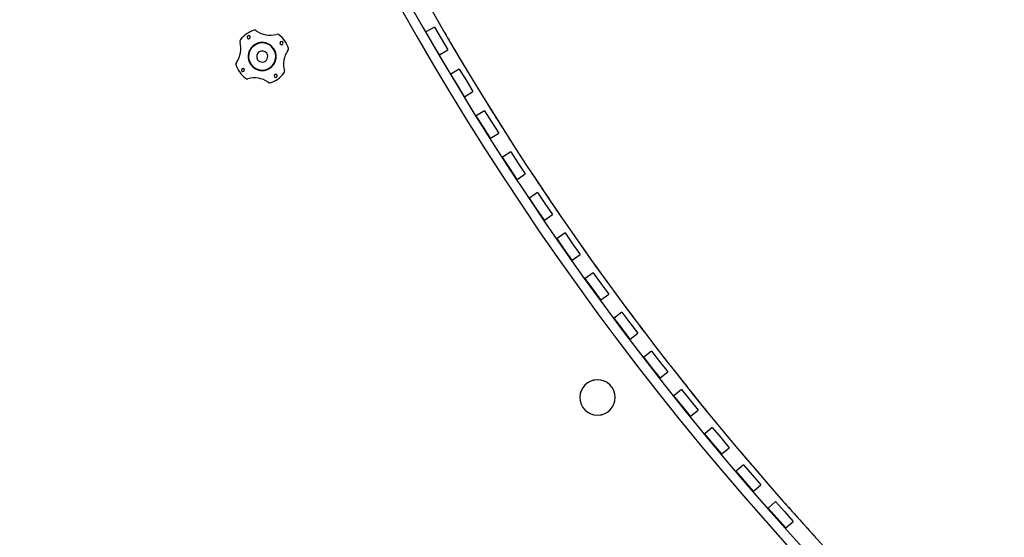
# Model space of a CAD drawing. Extents: x -39700 to 66000, y -16960 to 46095.
# Drawn here: x -15132 to -10106, y -10123 to -7480 of the extents above; entities that cross this region are included whole.
import ezdxf

# ---------------------------------------------------------------- set-up
doc = ezdxf.new("R2010")
doc.units = 0
for name, color, linetype in [('X-2499-GF-A$0$A-FLOR', 11, 'CONTINUOUS'), ('X-2499-GF-A$0$A-FLOR-HRAL', 11, 'CONTINUOUS'), ('X-2499-GF-A$0$E-LITE-EQPM', 11, 'CONTINUOUS'), ('X-2499-GF-A$0$L-SITE', 11, 'CONTINUOUS'), ('X-XREF', 7, 'CONTINUOUS')]:
    doc.layers.add(name, color=color, linetype=linetype)

# ---------------------------------------------------------------- blocks, each defined once
blk = doc.blocks.new('X-2499-GF-A')
at = {"layer": 'X-2499-GF-A$0$A-FLOR'}
for start, end in [(199.87665, 225.04872), (210.14548, 211.0746), (211.7881, 212.69425), (213.42166, 214.31425), (215.05031, 215.93469), (216.676, 217.5557), (218.29978, 219.17748), (219.92224, 220.8003), (221.54376, 222.42459)]:
    blk.add_arc((0, 0), 15000, start, end, dxfattribs=at)
at = {"layer": 'X-2499-GF-A$0$A-FLOR-HRAL'}
for p, q in [((-13015.6, -7517.5), (-13058.7, -7542.9)), ((-13015.6, -7517.5), (-12981.3, -7575.6)), ((-13024.4, -7601), (-13058.7, -7542.9)), ((-12981.3, -7575.6), (-12947.1, -7633.8)), ((-12990.1, -7659.2), (-13024.4, -7601)), ((-12990.1, -7659.2), (-12947.1, -7633.8)), ((-12889.2, -7732.1), (-12931.9, -7758.2)), ((-12889.2, -7732.1), (-12854, -7789.7)), ((-12896.6, -7815.8), (-12931.9, -7758.2)), ((-12854, -7789.7), (-12818.8, -7847.3)), ((-12861.4, -7873.4), (-12896.6, -7815.8)), ((-12861.4, -7873.4), (-12818.8, -7847.3)), ((-12759.3, -7944.7), (-12801.5, -7971.5)), ((-12765.3, -8028.5), (-12801.5, -7971.5)), ((-12759.3, -7944.7), (-12723.1, -8001.7)), ((-12729.2, -8085.5), (-12765.3, -8028.5)), ((-12723.1, -8001.7), (-12687, -8058.7)), ((-12729.2, -8085.5), (-12687, -8058.7)), ((-12625.9, -8155), (-12667.7, -8182.5)), ((-12630.5, -8238.9), (-12667.7, -8182.5)), ((-12625.9, -8155), (-12588.8, -8211.4)), ((-12593.4, -8295.3), (-12630.5, -8238.9)), ((-12588.8, -8211.4), (-12551.7, -8267.8)), ((-12593.4, -8295.3), (-12551.7, -8267.8)), ((-12489, -8363.1), (-12530.3, -8391.3)), ((-12492.3, -8447.1), (-12530.3, -8391.3)), ((-12489, -8363.1), (-12451, -8418.9)), ((-12451, -8418.9), (-12412.9, -8474.7)), ((-12454.2, -8502.8), (-12492.3, -8447.1)), ((-12454.2, -8502.8), (-12412.9, -8474.7)), ((-12348.7, -8569), (-12389.5, -8597.8)), ((-12348.7, -8569), (-12309.7, -8624.1)), ((-12350.6, -8652.9), (-12389.5, -8597.8)), ((-12309.7, -8624.1), (-12270.8, -8679.2)), ((-12311.6, -8708.1), (-12350.6, -8652.9)), ((-12311.6, -8708.1), (-12270.8, -8679.2)), ((-12205, -8772.4), (-12245.3, -8802)), ((-12205, -8772.4), (-12165.1, -8826.9)), ((-12205.5, -8856.4), (-12245.3, -8802)), ((-12165.1, -8826.9), (-12125.3, -8881.4)), ((-12165.6, -8910.9), (-12205.5, -8856.4)), ((-12165.6, -8910.9), (-12125.3, -8881.4)), ((-12057.9, -8973.5), (-12097.8, -9003.7)), ((-12057.9, -8973.5), (-12017.2, -9027.3)), ((-12057, -9057.5), (-12097.8, -9003.7)), ((-12017.2, -9027.3), (-11976.4, -9081.1)), ((-12016.3, -9111.3), (-12057, -9057.5)), ((-12016.3, -9111.3), (-11976.4, -9081.1)), ((-11907.6, -9172.1), (-11946.9, -9202.9)), ((-11907.6, -9172.1), (-11865.9, -9225.2)), ((-11905.3, -9256.1), (-11946.9, -9202.9)), ((-11865.9, -9225.2), (-11824.3, -9278.3)), ((-11863.6, -9309.2), (-11905.3, -9256.1)), ((-11863.6, -9309.2), (-11824.3, -9278.3)), ((-11753.9, -9368.2), (-11792.8, -9399.7)), ((-11753.9, -9368.2), (-11711.4, -9420.6)), ((-11750.3, -9452.1), (-11792.8, -9399.7)), ((-11711.4, -9420.6), (-11668.9, -9473)), ((-11707.7, -9504.5), (-11750.3, -9452.1)), ((-11707.7, -9504.5), (-11668.9, -9473)), ((-11597.1, -9561.7), (-11635.4, -9593.8)), ((-11592, -9645.5), (-11635.4, -9593.8)), ((-11597.1, -9561.7), (-11553.7, -9613.4)), ((-11548.6, -9697.2), (-11592, -9645.5)), ((-11553.7, -9613.4), (-11510.3, -9665.1)), ((-11548.6, -9697.2), (-11510.3, -9665.1)), ((-11437, -9752.5), (-11474.8, -9785.3)), ((-11430.6, -9836.3), (-11474.8, -9785.3)), ((-11437, -9752.5), (-11392.8, -9803.5)), ((-11386.3, -9887.3), (-11430.6, -9836.3)), ((-11392.8, -9803.5), (-11348.6, -9854.5)), ((-11386.3, -9887.3), (-11348.6, -9854.5)), ((-11273.8, -9940.7), (-11311.1, -9974.1)), ((-11273.8, -9940.7), (-11228.8, -9991)), ((-11266, -10024.4), (-11311.1, -9974.1)), ((-11228.8, -9991), (-11183.7, -10041.2)), ((-11220.9, -10074.6), (-11266, -10024.4)), ((-11220.9, -10074.6), (-11183.7, -10041.2))]:
    blk.add_line(p, q, dxfattribs=at)
for radius, start, end in [(15082.5, 161.70863, 328.92196), (15132.5, 161.89691, 328.73616)]:
    blk.add_arc((0, 0), radius, start, end, dxfattribs=at)
at = {"layer": 'X-2499-GF-A$0$E-LITE-EQPM'}
for start, end in [(22.6173, 202.6173), (119.2627, 124.6403), (100.5943, 105.9719), (59.2627, 64.6403), (40.5943, 45.9719), (160.5943, 165.9719), (202.6173, 22.6173), (179.2627, 184.6403), (340.5943, 345.9719), (359.2627, 4.6403), (220.5943, 225.9719), (239.2627, 244.6403), (280.5943, 285.9719), (299.2627, 304.6403)]:
    blk.add_arc((-12182.9, -9408.7), 90.4, start, end, dxfattribs=at)
at = {"layer": 'X-2499-GF-A$0$L-SITE'}
for p, q in [((-13960.2, -7639.6), (-13961.3, -7642.2)), ((-13959, -7637), (-13960.2, -7639.6)), ((-13957.7, -7634.4), (-13959, -7637)), ((-13956.3, -7631.9), (-13957.7, -7634.4)), ((-13954.8, -7629.5), (-13956.3, -7631.9)), ((-13953.2, -7627.1), (-13954.8, -7629.5)), ((-13951.5, -7624.8), (-13953.2, -7627.1)), ((-13949.8, -7622.5), (-13951.5, -7624.8)), ((-13947.9, -7620.4), (-13949.8, -7622.5)), ((-13945.9, -7618.3), (-13947.9, -7620.4)), ((-13943.9, -7616.3), (-13945.9, -7618.3)), ((-13941.8, -7614.3), (-13943.9, -7616.3)), ((-13939.6, -7612.5), (-13941.8, -7614.3)), ((-13937.3, -7610.7), (-13939.6, -7612.5)), ((-13935, -7609.1), (-13937.3, -7610.7)), ((-13932.6, -7607.5), (-13935, -7609.1)), ((-13930.2, -7606), (-13932.6, -7607.5)), ((-13927.7, -7604.7), (-13930.2, -7606)), ((-13925.1, -7603.4), (-13927.7, -7604.7)), ((-13922.5, -7602.2), (-13925.1, -7603.4)), ((-13919.8, -7601.2), (-13922.5, -7602.2)), ((-13917.1, -7600.2), (-13919.8, -7601.2)), ((-13914.4, -7599.4), (-13917.1, -7600.2)), ((-13911.6, -7598.6), (-13914.4, -7599.4)), ((-13908.8, -7598), (-13911.6, -7598.6)), ((-13906, -7597.5), (-13908.8, -7598)), ((-13903.2, -7597.1), (-13906, -7597.5)), ((-13900.3, -7596.8), (-13903.2, -7597.1)), ((-13897.5, -7596.6), (-13900.3, -7596.8)), ((-13894.6, -7596.6), (-13897.5, -7596.6)), ((-13891.7, -7596.6), (-13894.6, -7596.6)), ((-13888.9, -7596.8), (-13891.7, -7596.6)), ((-13886, -7597.1), (-13888.9, -7596.8)), ((-13883.2, -7597.5), (-13886, -7597.1)), ((-13880.4, -7598), (-13883.2, -7597.5)), ((-13877.6, -7598.6), (-13880.4, -7598)), ((-13874.8, -7599.4), (-13877.6, -7598.6)), ((-13872.1, -7600.2), (-13874.8, -7599.4)), ((-13869.4, -7601.2), (-13872.1, -7600.2)), ((-13866.7, -7602.2), (-13869.4, -7601.2)), ((-13864.1, -7603.4), (-13866.7, -7602.2)), ((-13861.6, -7604.7), (-13864.1, -7603.4)), ((-13859, -7606), (-13861.6, -7604.7)), ((-13856.6, -7607.5), (-13859, -7606)), ((-13854.2, -7609.1), (-13856.6, -7607.5)), ((-13851.9, -7610.7), (-13854.2, -7609.1)), ((-13849.6, -7612.5), (-13851.9, -7610.7)), ((-13847.4, -7614.3), (-13849.6, -7612.5)), ((-13845.3, -7616.3), (-13847.4, -7614.3)), ((-13843.3, -7618.3), (-13845.3, -7616.3)), ((-13841.3, -7620.4), (-13843.3, -7618.3)), ((-13839.4, -7622.5), (-13841.3, -7620.4)), ((-13837.7, -7624.8), (-13839.4, -7622.5)), ((-13836, -7627.1), (-13837.7, -7624.8)), ((-13835.1, -7628.4), (-13836, -7627.1)), ((-13833.6, -7630.8), (-13835.1, -7628.4)), ((-13832.1, -7633.2), (-13833.6, -7630.8)), ((-13830.8, -7635.8), (-13832.1, -7633.2)), ((-13829.5, -7638.4), (-13830.8, -7635.8)), ((-13828.4, -7641), (-13829.5, -7638.4)), ((-13966.1, -7664.5), (-13966.2, -7667.4)), ((-13966.2, -7667.4), (-13966.1, -7670.2)), ((-13965.9, -7661.7), (-13966.1, -7664.5)), ((-13966.1, -7670.2), (-13966, -7673.1)), ((-13966, -7673.1), (-13965.7, -7675.9)), ((-13965.6, -7658.8), (-13965.9, -7661.7)), ((-13965.7, -7675.9), (-13965.4, -7678.8)), ((-13965.1, -7656), (-13965.6, -7658.8)), ((-13965.4, -7678.8), (-13964.9, -7681.6)), ((-13964.6, -7653.2), (-13965.1, -7656)), ((-13964.9, -7681.6), (-13964.3, -7684.4)), ((-13963.9, -7650.4), (-13964.6, -7653.2)), ((-13964.3, -7684.4), (-13963.6, -7687.2)), ((-13963.2, -7647.6), (-13963.9, -7650.4)), ((-13963.6, -7687.2), (-13962.8, -7689.9)), ((-13962.3, -7644.9), (-13963.2, -7647.6)), ((-13962.8, -7689.9), (-13961.9, -7692.6)), ((-13961.3, -7642.2), (-13962.3, -7644.9)), ((-13827.4, -7643.6), (-13828.4, -7641)), ((-13826.4, -7646.4), (-13827.4, -7643.6)), ((-13826.9, -7691.4), (-13826, -7688.7)), ((-13825.6, -7649.1), (-13826.4, -7646.4)), ((-13826, -7688.7), (-13825.3, -7685.9)), ((-13824.9, -7651.9), (-13825.6, -7649.1)), ((-13825.3, -7685.9), (-13824.6, -7683.1)), ((-13824.3, -7654.7), (-13824.9, -7651.9)), ((-13824.6, -7683.1), (-13824.1, -7680.3)), ((-13823.8, -7657.5), (-13824.3, -7654.7)), ((-13824.1, -7680.3), (-13823.6, -7677.5)), ((-13823.5, -7660.3), (-13823.8, -7657.5)), ((-13823.6, -7677.5), (-13823.3, -7674.6)), ((-13823.2, -7663.2), (-13823.5, -7660.3)), ((-13823.3, -7674.6), (-13823.1, -7671.8)), ((-13823.1, -7666), (-13823.2, -7663.2)), ((-13823, -7668.9), (-13823.1, -7666)), ((-13823.1, -7671.8), (-13823, -7668.9)), ((-13961.9, -7692.6), (-13960.8, -7695.3)), ((-13960.8, -7695.3), (-13959.7, -7697.9)), ((-13959.7, -7697.9), (-13958.4, -7700.5)), ((-13958.4, -7700.5), (-13957.1, -7703)), ((-13957.1, -7703), (-13955.6, -7705.5)), ((-13955.6, -7705.5), (-13954.1, -7707.9)), ((-13954.1, -7707.9), (-13953.2, -7709.2)), ((-13953.2, -7709.2), (-13951.5, -7711.5)), ((-13951.5, -7711.5), (-13949.8, -7713.7)), ((-13949.8, -7713.7), (-13947.9, -7715.9)), ((-13947.9, -7715.9), (-13945.9, -7718)), ((-13945.9, -7718), (-13943.9, -7720)), ((-13943.9, -7720), (-13941.8, -7721.9)), ((-13941.8, -7721.9), (-13939.6, -7723.8)), ((-13939.6, -7723.8), (-13937.3, -7725.5)), ((-13937.3, -7725.5), (-13935, -7727.2)), ((-13935, -7727.2), (-13932.6, -7728.8)), ((-13932.6, -7728.8), (-13930.2, -7730.2)), ((-13930.2, -7730.2), (-13927.6, -7731.6)), ((-13927.6, -7731.6), (-13925.1, -7732.9)), ((-13925.1, -7732.9), (-13922.5, -7734.1)), ((-13922.5, -7734.1), (-13919.8, -7735.1)), ((-13919.8, -7735.1), (-13917.1, -7736.1)), ((-13917.1, -7736.1), (-13914.4, -7736.9)), ((-13914.4, -7736.9), (-13911.6, -7737.7)), ((-13911.6, -7737.7), (-13908.8, -7738.3)), ((-13908.8, -7738.3), (-13906, -7738.8)), ((-13906, -7738.8), (-13903.2, -7739.2)), ((-13903.2, -7739.2), (-13900.3, -7739.5)), ((-13900.3, -7739.5), (-13897.5, -7739.7)), ((-13897.5, -7739.7), (-13894.6, -7739.7)), ((-13894.6, -7739.7), (-13891.7, -7739.7)), ((-13891.7, -7739.7), (-13888.9, -7739.5)), ((-13888.9, -7739.5), (-13886, -7739.2)), ((-13886, -7739.2), (-13883.2, -7738.8)), ((-13883.2, -7738.8), (-13880.4, -7738.3)), ((-13880.4, -7738.3), (-13877.6, -7737.7)), ((-13877.6, -7737.7), (-13874.8, -7736.9)), ((-13874.8, -7736.9), (-13872.1, -7736.1)), ((-13872.1, -7736.1), (-13869.4, -7735.1)), ((-13869.4, -7735.1), (-13866.7, -7734.1)), ((-13866.7, -7734.1), (-13864.1, -7732.9)), ((-13864.1, -7732.9), (-13861.6, -7731.6)), ((-13861.6, -7731.6), (-13859, -7730.2)), ((-13859, -7730.2), (-13856.6, -7728.8)), ((-13856.6, -7728.8), (-13854.2, -7727.2)), ((-13854.2, -7727.2), (-13851.9, -7725.5)), ((-13851.9, -7725.5), (-13849.6, -7723.8)), ((-13849.6, -7723.8), (-13847.4, -7721.9)), ((-13847.4, -7721.9), (-13845.3, -7720)), ((-13845.3, -7720), (-13843.3, -7718)), ((-13843.3, -7718), (-13841.3, -7715.9)), ((-13841.3, -7715.9), (-13839.4, -7713.7)), ((-13839.4, -7713.7), (-13837.7, -7711.5)), ((-13837.7, -7711.5), (-13836, -7709.2)), ((-13836, -7709.2), (-13834.4, -7706.8)), ((-13834.4, -7706.8), (-13832.9, -7704.4)), ((-13832.9, -7704.4), (-13831.5, -7701.9)), ((-13831.5, -7701.9), (-13830.2, -7699.3)), ((-13830.2, -7699.3), (-13829, -7696.7)), ((-13829, -7696.7), (-13827.9, -7694.1)), ((-13827.9, -7694.1), (-13826.9, -7691.4))]:
    blk.add_line(p, q, dxfattribs=at)
for centre, radius, start, end in [((-13894.6, -7668.1), 140, 106.9935, 141.9484), ((-13933, -7548), 14, 53.8329, 100.4563), ((-13854.5, -7440.6), 119, 233.8329, 286.1264), ((-13994.3, -7591.1), 14, 138.7137, 196.1264), ((-13963.5, -7569.8), 8.23, 35, 215), ((-13963.5, -7569.8), 8.23, 215, 35), ((-13817.5, -7568.4), 14, 55.9014, 106.1264), ((-13894.6, -7668.1), 140, 16.9935, 52.6667), ((-14122.1, -7628), 119, 323.8329, 16.1264), ((-13894.6, -7668.1), 69.4, 35, 215), ((-13894.6, -7668.1), 71.6, 142.3938, 150.0431), ((-13894.6, -7668.1), 69.4, 215.8544, 35), ((-13894.6, -7668.1), 28.4, 35, 215), ((-13894.6, -7668.1), 71.6, 98.5654, 105.1207), ((-13894.6, -7668.1), 71.6, 75.0461, 78.2506), ((-13894.6, -7668.1), 71.6, 56.0059, 59.6615), ((-13796.3, -7599.3), 8.23, 125, 305), ((-13796.3, -7599.3), 8.23, 305, 125), ((-13667.1, -7708.3), 119, 143.8329, 196.1264), ((-13774.5, -7629.8), 14, 323.8329, 10.4563), ((-13894.6, -7668.1), 71.6, 164.3791, 173.8707), ((-13894.6, -7668.1), 71.6, 190.3385, 193.9941), ((-13894.6, -7668.1), 28.4, 215, 35), ((-13894.6, -7668.1), 71.6, 344.3791, 353.8707), ((-13894.6, -7668.1), 71.6, 10.3385, 13.9941), ((-14014.7, -7706.5), 14, 143.8329, 190.4563), ((-13894.6, -7668.1), 140, 196.9935, 232.6667), ((-13992.9, -7737), 8.23, 125, 305), ((-13992.9, -7737), 8.23, 305, 125), ((-13894.6, -7668.1), 71.6, 236.0059, 239.6615), ((-13894.6, -7668.1), 71.6, 255.0461, 258.2506), ((-13894.6, -7668.1), 71.6, 278.5654, 285.1207), ((-13894.6, -7668.1), 71.6, 322.3938, 330.0431), ((-13971.7, -7767.9), 14, 235.9014, 286.1264), ((-13934.7, -7895.6), 119, 53.8329, 106.1264), ((-13894.6, -7668.1), 140, 286.9935, 322.6667), ((-13825.8, -7766.5), 8.23, 35, 215), ((-13825.8, -7766.5), 8.23, 215, 35), ((-13794.9, -7745.2), 14, 325.9014, 16.1264), ((-13856.2, -7788.3), 14, 233.8329, 280.4563)]:
    blk.add_arc(centre, radius, start, end, dxfattribs=at)

msp = doc.modelspace()

# ---------------------------------------------------------------- block references
at = {"layer": 'X-XREF'}
msp.add_blockref('X-2499-GF-A', (0, 0), dxfattribs=at)

doc.saveas('drawing.dxf')
